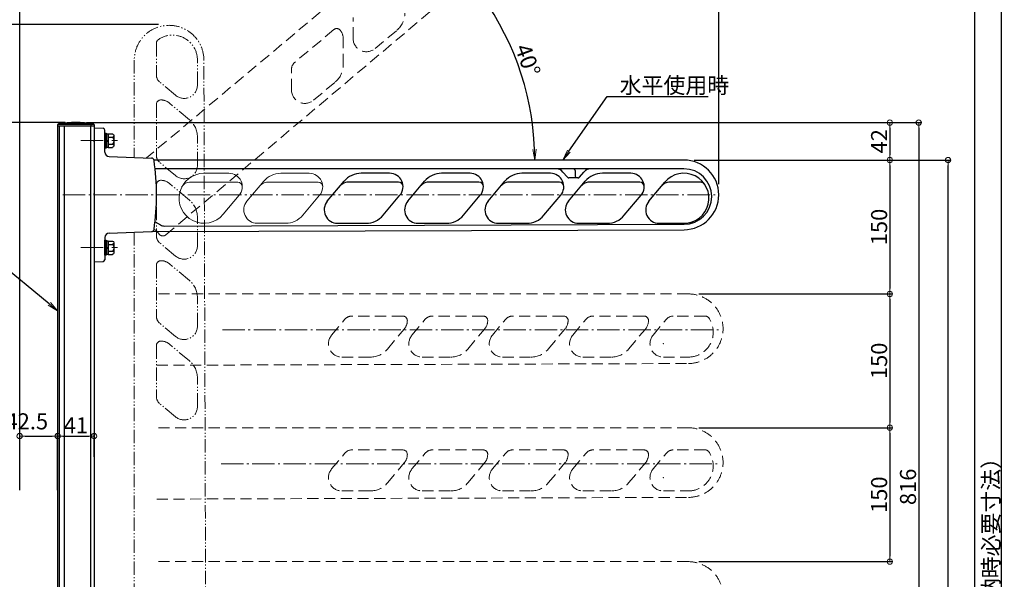
# Model space of a CAD drawing. Extents: x -2128 to 1072, y -172 to 2044.
# Drawn here: x -1569 to -465, y 861 to 1488 of the extents above; entities that cross this region are included whole.
import ezdxf
from ezdxf import colors
from ezdxf.entities.mleader import LeaderData, LeaderLine
from ezdxf.math import Vec2, Vec3

# ---------------------------------------------------------------- set-up
doc = ezdxf.new("R2010")
doc.units = 0
doc.header["$LTSCALE"] = 10
for name, pattern in [('AM_ISO08W050', [18, 12, -1.5, 3, -1.5]), ('CENTER', [12, 5, -0.8, 0.4, -0.8, 5]), ('DIVIDE', [13.2, 5, -0.8, 0.4, -0.8, 0.4, -0.8, 5]), ('HIDDEN2', [0.1875, 0.125, -0.0625])]:
    doc.linetypes.add(name, pattern=pattern)
doc.layers.get('0').update_dxf_attribs({"linetype": 'CONTINUOUS'})
doc.layers.get('DEFPOINTS').update_dxf_attribs({"linetype": 'CONTINUOUS'})
for name, color, linetype in [('4', 6, 'CONTINUOUS'), ('AM_7', 4, 'AM_ISO08W050'), ('レイヤー_1', 160, 'CONTINUOUS'), ('ﾚｲﾔ2', 3, 'CONTINUOUS')]:
    doc.layers.add(name, color=color, linetype=linetype)
doc.layers.add('center', color=5, linetype='CENTER', lineweight=18)
doc.layers.add('sunpou', color=7, linetype='CONTINUOUS', lineweight=18)
doc.styles.get("Standard").update_dxf_attribs({"font": 'simplex.shx', "width": 0.8, "bigfont": 'bigfont.shx'})
doc.dimstyles.new('一般寸法', dxfattribs={"dimscale": 6, "dimtxt": 3, "dimasz": 1, "dimexe": 0.5, "dimexo": 2, "dimgap": 0.5, "dimtad": 1, "dimdec": 1, "dimzin": 9, "dimdsep": 46, "dimtxsty": 'Standard', "dimblk1": 'ORIGIN', "dimblk2": 'ORIGIN', "dimsah": 1, "dimcen": 1, "dimclrd": 11, "dimclre": 11, "dimclrt": 2, "dimazin": 2, "dimtfac": 1, "dimtdec": 1, "dimtmove": 2, "dimatfit": 3, "dimldrblk": 'OPEN', "dimfxl": 0, "dimtolj": 1, "dimtzin": 9, "dimarcsym": 0})

# ---------------------------------------------------------------- blocks, each defined once
blk = doc.blocks.new('_ORIGIN')
at = {"color": 0, "linetype": 'ByBlock'}
blk.add_line((0, 0), (-1, 0), dxfattribs=at)
blk.add_circle((0, 0), 0.5, dxfattribs=at)
blk = doc.blocks.new('*D111')
at = {"layer": 'DEFPOINTS', "color": 0, "ltscale": 0.5}
for p in [(-1907.3, 1372.4), (-1505.8, 1372.4), (-1568.8, 813.4)]:
    blk.add_point(p, dxfattribs=at)
at = {"layer": 'sunpou', "color": 11, "lineweight": -2, "ltscale": 0.5}
for p, q in [((-1517.8, 1372.4), (-1910.3, 1372.4)), ((-1907.3, 819.4), (-1907.3, 1366.4)), ((-1580.8, 813.4), (-1910.3, 813.4))]:
    blk.add_line(p, q, dxfattribs=at)
at = {"layer": 'sunpou', "color": 11, "lineweight": -2, "ltscale": 0.5, "xscale": 6, "yscale": 6, "zscale": 6}
for p, rotation in [((-1907.3, 1372.4), 90), ((-1907.3, 813.4), 270)]:
    blk.add_blockref('_ORIGIN', p, dxfattribs=dict(at, rotation=rotation))
at = {"layer": 'sunpou', "color": 2, "ltscale": 0.5, "insert": (-1919.3, 1092.9), "char_height": 18, "attachment_point": 5, "rotation": 90}
blk.add_mtext('\\A1;110・260・410・560', dxfattribs=at)
blk = doc.blocks.new('_OPEN')
at = {"color": 0, "linetype": 'ByBlock'}
for p, q in [((-1, 0.167), (0, 0)), ((0, 0), (-1, -0.167)), ((0, 0), (-1, 0))]:
    blk.add_line(p, q, dxfattribs=at)
blk = doc.blocks.new('*D112')
at = {"layer": 'DEFPOINTS', "color": 0, "ltscale": 0.5}
for p in [(-1907.3, 1830.1), (-1401.4, 1830.1), (-1505.8, 1372.4)]:
    blk.add_point(p, dxfattribs=at)
at = {"layer": 'sunpou', "color": 11, "lineweight": -2, "ltscale": 0.5}
for p, q in [((-1413.4, 1830.1), (-1910.3, 1830.1)), ((-1907.3, 1378.4), (-1907.3, 1824.1)), ((-1517.8, 1372.4), (-1910.3, 1372.4))]:
    blk.add_line(p, q, dxfattribs=at)
at = {"layer": 'sunpou', "color": 11, "lineweight": -2, "ltscale": 0.5, "xscale": 6, "yscale": 6, "zscale": 6}
for p, rotation in [((-1907.3, 1830.1), 90), ((-1907.3, 1372.4), 270)]:
    blk.add_blockref('_ORIGIN', p, dxfattribs=dict(at, rotation=rotation))
at = {"layer": 'sunpou', "color": 2, "ltscale": 0.5, "insert": (-1919.3, 1601.2), "char_height": 18, "attachment_point": 5, "rotation": 90}
blk.add_mtext('\\A1;580（収納時必要寸法）', dxfattribs=at)
blk = doc.blocks.new('*D114')
at = {"layer": 'DEFPOINTS', "color": 0, "ltscale": 0.5}
for p in [(-821.9, 1330.4), (-819.6, 1180.4), (-593.7, 1180.4)]:
    blk.add_point(p, dxfattribs=at)
at = {"layer": 'sunpou', "color": 11, "lineweight": -2, "ltscale": 0.5}
for p, q in [((-809.9, 1330.4), (-590.7, 1330.4)), ((-593.7, 1324.4), (-593.7, 1186.4)), ((-807.6, 1180.4), (-590.7, 1180.4))]:
    blk.add_line(p, q, dxfattribs=at)
at = {"layer": 'sunpou', "color": 11, "lineweight": -2, "ltscale": 0.5, "xscale": 6, "yscale": 6, "zscale": 6}
for p, rotation in [((-593.7, 1330.4), 90), ((-593.7, 1180.4), 270)]:
    blk.add_blockref('_ORIGIN', p, dxfattribs=dict(at, rotation=rotation))
at = {"layer": 'sunpou', "color": 2, "ltscale": 0.5, "insert": (-605.7, 1255.4), "char_height": 18, "attachment_point": 5, "rotation": 90}
blk.add_mtext('\\A1;150', dxfattribs=at)
blk = doc.blocks.new('*D115')
at = {"layer": 'DEFPOINTS', "color": 0, "ltscale": 0.5}
for p in [(-819.6, 1180.4), (-819.6, 1030.4), (-593.7, 1030.4)]:
    blk.add_point(p, dxfattribs=at)
at = {"layer": 'sunpou', "color": 11, "lineweight": -2, "ltscale": 0.5}
for p, q in [((-807.6, 1180.4), (-590.7, 1180.4)), ((-593.7, 1174.4), (-593.7, 1036.4)), ((-807.6, 1030.4), (-590.7, 1030.4))]:
    blk.add_line(p, q, dxfattribs=at)
at = {"layer": 'sunpou', "color": 11, "lineweight": -2, "ltscale": 0.5, "xscale": 6, "yscale": 6, "zscale": 6}
for p, rotation in [((-593.7, 1180.4), 90), ((-593.7, 1030.4), 270)]:
    blk.add_blockref('_ORIGIN', p, dxfattribs=dict(at, rotation=rotation))
at = {"layer": 'sunpou', "color": 2, "ltscale": 0.5, "insert": (-605.7, 1105.4), "char_height": 18, "attachment_point": 5, "rotation": 90}
blk.add_mtext('\\A1;150', dxfattribs=at)
blk = doc.blocks.new('*D116')
at = {"layer": 'DEFPOINTS', "color": 0, "ltscale": 0.5}
for p in [(-819.6, 1030.4), (-819.6, 880.4), (-593.7, 880.4)]:
    blk.add_point(p, dxfattribs=at)
at = {"layer": 'sunpou', "color": 11, "lineweight": -2, "ltscale": 0.5}
for p, q in [((-807.6, 1030.4), (-590.7, 1030.4)), ((-593.7, 1024.4), (-593.7, 886.4)), ((-807.6, 880.4), (-590.7, 880.4))]:
    blk.add_line(p, q, dxfattribs=at)
at = {"layer": 'sunpou', "color": 11, "lineweight": -2, "ltscale": 0.5, "xscale": 6, "yscale": 6, "zscale": 6}
for p, rotation in [((-593.7, 1030.4), 90), ((-593.7, 880.4), 270)]:
    blk.add_blockref('_ORIGIN', p, dxfattribs=dict(at, rotation=rotation))
at = {"layer": 'sunpou', "color": 2, "ltscale": 0.5, "insert": (-605.7, 955.4), "char_height": 18, "attachment_point": 5, "rotation": 90}
blk.add_mtext('\\A1;150', dxfattribs=at)
blk = doc.blocks.new('*D117')
at = {"layer": 'DEFPOINTS', "color": 0, "ltscale": 0.5}
for p in [(-1505.8, 1372.4), (-1483.8, 556.1), (-561.3, 556.1)]:
    blk.add_point(p, dxfattribs=at)
at = {"layer": 'sunpou', "color": 11, "lineweight": -2, "ltscale": 0.5}
for p, q in [((-1493.8, 1372.4), (-558.3, 1372.4)), ((-561.3, 1366.4), (-561.3, 562.1)), ((-1471.8, 556.1), (-558.3, 556.1))]:
    blk.add_line(p, q, dxfattribs=at)
at = {"layer": 'sunpou', "color": 11, "lineweight": -2, "ltscale": 0.5, "xscale": 6, "yscale": 6, "zscale": 6}
for p, rotation in [((-561.3, 1372.4), 90), ((-561.3, 556.1), 270)]:
    blk.add_blockref('_ORIGIN', p, dxfattribs=dict(at, rotation=rotation))
at = {"layer": 'sunpou', "color": 2, "ltscale": 0.5, "insert": (-573.3, 964.2), "char_height": 18, "attachment_point": 5, "rotation": 90}
blk.add_mtext('\\A1;816', dxfattribs=at)
blk = doc.blocks.new('*D119')
at = {"layer": 'DEFPOINTS', "color": 0, "ltscale": 0.5}
for p in [(-825.1, 1330.4), (-528.4, 1330.4), (-1148.1, -87.6)]:
    blk.add_point(p, dxfattribs=at)
at = {"layer": 'sunpou', "color": 11, "lineweight": -2, "ltscale": 0.5}
for p, q in [((-813.1, 1330.4), (-525.4, 1330.4)), ((-528.4, -81.6), (-528.4, 1324.4)), ((-1136.1, -87.6), (-525.4, -87.6))]:
    blk.add_line(p, q, dxfattribs=at)
at = {"layer": 'sunpou', "color": 11, "lineweight": -2, "ltscale": 0.5, "xscale": 6, "yscale": 6, "zscale": 6}
for p, rotation in [((-528.4, 1330.4), 90), ((-528.4, -87.6), 270)]:
    blk.add_blockref('_ORIGIN', p, dxfattribs=dict(at, rotation=rotation))
at = {"layer": 'sunpou', "color": 2, "ltscale": 0.5, "insert": (-540.4, 621.4), "char_height": 18, "attachment_point": 5, "rotation": 90}
blk.add_mtext('\\A1;1418', dxfattribs=at)
blk = doc.blocks.new('*D120')
at = {"layer": 'DEFPOINTS', "color": 0, "ltscale": 0.5}
for p in [(-962.6, 1711.3), (-498.4, 1711.3), (-1148.1, -87.6)]:
    blk.add_point(p, dxfattribs=at)
at = {"layer": 'sunpou', "color": 11, "lineweight": -2, "ltscale": 0.5}
for p, q in [((-950.6, 1711.3), (-495.4, 1711.3)), ((-498.4, -81.6), (-498.4, 1705.3)), ((-1136.1, -87.6), (-495.4, -87.6))]:
    blk.add_line(p, q, dxfattribs=at)
at = {"layer": 'sunpou', "color": 11, "lineweight": -2, "ltscale": 0.5, "xscale": 6, "yscale": 6, "zscale": 6}
for p, rotation in [((-498.4, 1711.3), 90), ((-498.4, -87.6), 270)]:
    blk.add_blockref('_ORIGIN', p, dxfattribs=dict(at, rotation=rotation))
at = {"layer": 'sunpou', "color": 2, "ltscale": 0.5, "insert": (-510.4, 811.8), "char_height": 18, "attachment_point": 5, "rotation": 90}
blk.add_mtext('\\A1;1799', dxfattribs=at)
blk = doc.blocks.new('*D121')
at = {"layer": 'DEFPOINTS', "color": 0, "ltscale": 0.5}
for p in [(-1401.4, 1830.1), (-468.4, 1830.1), (-1148.1, -87.6)]:
    blk.add_point(p, dxfattribs=at)
at = {"layer": 'sunpou', "color": 11, "lineweight": -2, "ltscale": 0.5}
for p, q in [((-1389.4, 1830.1), (-465.4, 1830.1)), ((-468.4, -81.6), (-468.4, 1824.1)), ((-1136.1, -87.6), (-465.4, -87.6))]:
    blk.add_line(p, q, dxfattribs=at)
at = {"layer": 'sunpou', "color": 11, "lineweight": -2, "ltscale": 0.5, "xscale": 6, "yscale": 6, "zscale": 6}
for p, rotation in [((-468.4, 1830.1), 90), ((-468.4, -87.6), 270)]:
    blk.add_blockref('_ORIGIN', p, dxfattribs=dict(at, rotation=rotation))
at = {"layer": 'sunpou', "color": 2, "ltscale": 0.5, "insert": (-480.4, 871.2), "char_height": 18, "attachment_point": 5, "rotation": 90}
blk.add_mtext('\\A1;2040（収納時必要寸法）', dxfattribs=at)
blk = doc.blocks.new('*D128')
at = {"layer": 'DEFPOINTS', "color": 0, "ltscale": 0.5}
for p in [(-1600.7, 1482.4), (-1401.4, 1482.4), (-1505.8, 1372.4)]:
    blk.add_point(p, dxfattribs=at)
at = {"layer": 'sunpou', "color": 11, "lineweight": -2, "ltscale": 0.5}
for p, q in [((-1413.4, 1482.4), (-1603.7, 1482.4)), ((-1600.7, 1378.4), (-1600.7, 1476.4)), ((-1517.8, 1372.4), (-1603.7, 1372.4))]:
    blk.add_line(p, q, dxfattribs=at)
at = {"layer": 'sunpou', "color": 11, "lineweight": -2, "ltscale": 0.5, "xscale": 6, "yscale": 6, "zscale": 6}
for p, rotation in [((-1600.7, 1482.4), 90), ((-1600.7, 1372.4), 270)]:
    blk.add_blockref('_ORIGIN', p, dxfattribs=dict(at, rotation=rotation))
at = {"layer": 'sunpou', "color": 2, "ltscale": 0.5, "insert": (-1612.7, 1427.4), "char_height": 18, "attachment_point": 5, "rotation": 90}
blk.add_mtext('\\A1;110', dxfattribs=at)
blk = doc.blocks.new('*D129')
at = {"layer": 'DEFPOINTS', "color": 0, "ltscale": 0.5}
for p in [(-1653, 1711.3), (-962.6, 1711.3), (-1505.8, 1372.4)]:
    blk.add_point(p, dxfattribs=at)
at = {"layer": 'sunpou', "color": 11, "lineweight": -2, "ltscale": 0.5}
for p, q in [((-974.6, 1711.3), (-1656, 1711.3)), ((-1653, 1378.4), (-1653, 1705.3)), ((-1517.8, 1372.4), (-1656, 1372.4))]:
    blk.add_line(p, q, dxfattribs=at)
at = {"layer": 'sunpou', "color": 11, "lineweight": -2, "ltscale": 0.5, "xscale": 6, "yscale": 6, "zscale": 6}
for p, rotation in [((-1653, 1711.3), 90), ((-1653, 1372.4), 270)]:
    blk.add_blockref('_ORIGIN', p, dxfattribs=dict(at, rotation=rotation))
at = {"layer": 'sunpou', "color": 2, "ltscale": 0.5, "insert": (-1665, 1541.8), "char_height": 18, "attachment_point": 5, "rotation": 90}
blk.add_mtext('\\A1;339', dxfattribs=at)
blk = doc.blocks.new('*D131')
at = {"layer": 'DEFPOINTS', "color": 0, "ltscale": 0.5}
for p in [(-1526.3, 1021.1), (-1568.8, 948.4), (-1526.3, 948.4)]:
    blk.add_point(p, dxfattribs=at)
at = {"layer": 'sunpou', "color": 11, "lineweight": -2, "ltscale": 0.5}
for p, q in [((-1568.8, 960.4), (-1568.8, 1024.1)), ((-1562.8, 1021.1), (-1532.3, 1021.1)), ((-1526.3, 960.4), (-1526.3, 1024.1))]:
    blk.add_line(p, q, dxfattribs=at)
at = {"layer": 'sunpou', "color": 11, "lineweight": -2, "ltscale": 0.5, "xscale": 6, "yscale": 6, "zscale": 6, "rotation": 180}
blk.add_blockref('_ORIGIN', (-1568.8, 1021.1), dxfattribs=at)
at = {"layer": 'sunpou', "color": 11, "lineweight": -2, "ltscale": 0.5, "xscale": 6, "yscale": 6, "zscale": 6}
blk.add_blockref('_ORIGIN', (-1526.3, 1021.1), dxfattribs=at)
at = {"layer": 'sunpou', "color": 2, "ltscale": 0.5, "insert": (-1560.8, 1037.6), "char_height": 18, "attachment_point": 5}
blk.add_mtext('\\A1;42.5', dxfattribs=at)
blk = doc.blocks.new('*D132')
at = {"layer": 'DEFPOINTS', "color": 0, "ltscale": 0.5}
for p in [(-1485.4, 1021.1), (-1485.4, 985.9), (-1526.3, 948.4)]:
    blk.add_point(p, dxfattribs=at)
at = {"layer": 'sunpou', "color": 11, "lineweight": -2, "ltscale": 0.5}
for p, q in [((-1526.3, 960.4), (-1526.3, 1024.1)), ((-1520.3, 1021.1), (-1491.4, 1021.1)), ((-1485.4, 997.9), (-1485.4, 1024.1))]:
    blk.add_line(p, q, dxfattribs=at)
at = {"layer": 'sunpou', "color": 11, "lineweight": -2, "ltscale": 0.5, "xscale": 6, "yscale": 6, "zscale": 6, "rotation": 180}
blk.add_blockref('_ORIGIN', (-1526.3, 1021.1), dxfattribs=at)
at = {"layer": 'sunpou', "color": 11, "lineweight": -2, "ltscale": 0.5, "xscale": 6, "yscale": 6, "zscale": 6}
blk.add_blockref('_ORIGIN', (-1485.4, 1021.1), dxfattribs=at)
at = {"layer": 'sunpou', "color": 2, "ltscale": 0.5, "insert": (-1505.8, 1033.1), "char_height": 18, "attachment_point": 5}
blk.add_mtext('\\A1;41', dxfattribs=at)
blk = doc.blocks.new('*D133')
at = {"layer": 'DEFPOINTS', "color": 0, "ltscale": 0.5}
for p in [(-1361.3, 1740.6), (-1361.3, 1564.1), (-1568.8, 1113.6)]:
    blk.add_point(p, dxfattribs=at)
at = {"layer": 'sunpou', "color": 11, "lineweight": -2, "ltscale": 0.5}
for p, q in [((-1568.8, 1125.6), (-1568.8, 1743.6)), ((-1361.3, 1576.1), (-1361.3, 1743.6)), ((-1562.8, 1740.6), (-1367.3, 1740.6))]:
    blk.add_line(p, q, dxfattribs=at)
at = {"layer": 'sunpou', "color": 11, "lineweight": -2, "ltscale": 0.5, "xscale": 6, "yscale": 6, "zscale": 6, "rotation": 180}
blk.add_blockref('_ORIGIN', (-1568.8, 1740.6), dxfattribs=at)
at = {"layer": 'sunpou', "color": 11, "lineweight": -2, "ltscale": 0.5, "xscale": 6, "yscale": 6, "zscale": 6}
blk.add_blockref('_ORIGIN', (-1361.3, 1740.6), dxfattribs=at)
at = {"layer": 'sunpou', "color": 2, "ltscale": 0.5, "insert": (-1465, 1752.6), "char_height": 18, "attachment_point": 5}
blk.add_mtext('\\A1;208', dxfattribs=at)
blk = doc.blocks.new('*D134')
at = {"layer": 'DEFPOINTS', "color": 0, "ltscale": 0.5}
for p in [(-923.6, 1770.6), (-923.6, 1671.3), (-1568.8, 1113.6)]:
    blk.add_point(p, dxfattribs=at)
at = {"layer": 'sunpou', "color": 11, "lineweight": -2, "ltscale": 0.5}
for p, q in [((-1568.8, 1125.6), (-1568.8, 1773.6)), ((-1562.8, 1770.6), (-929.6, 1770.6)), ((-923.6, 1683.3), (-923.6, 1773.6))]:
    blk.add_line(p, q, dxfattribs=at)
at = {"layer": 'sunpou', "color": 11, "lineweight": -2, "ltscale": 0.5, "xscale": 6, "yscale": 6, "zscale": 6, "rotation": 180}
blk.add_blockref('_ORIGIN', (-1568.8, 1770.6), dxfattribs=at)
at = {"layer": 'sunpou', "color": 11, "lineweight": -2, "ltscale": 0.5, "xscale": 6, "yscale": 6, "zscale": 6}
blk.add_blockref('_ORIGIN', (-923.6, 1770.6), dxfattribs=at)
at = {"layer": 'sunpou', "color": 2, "ltscale": 0.5, "insert": (-1246.2, 1782.6), "char_height": 18, "attachment_point": 5}
blk.add_mtext('\\A1;645', dxfattribs=at)
blk = doc.blocks.new('*D135')
at = {"layer": 'DEFPOINTS', "color": 0, "ltscale": 0.5}
for p in [(-785.4, 1800.6), (-785.4, 1291.4), (-1568.8, 980.1)]:
    blk.add_point(p, dxfattribs=at)
at = {"layer": 'sunpou', "color": 11, "lineweight": -2, "ltscale": 0.5}
for p, q in [((-1568.8, 992.1), (-1568.8, 1803.6)), ((-1562.8, 1800.6), (-791.4, 1800.6)), ((-785.4, 1303.4), (-785.4, 1803.6))]:
    blk.add_line(p, q, dxfattribs=at)
at = {"layer": 'sunpou', "color": 11, "lineweight": -2, "ltscale": 0.5, "xscale": 6, "yscale": 6, "zscale": 6, "rotation": 180}
blk.add_blockref('_ORIGIN', (-1568.8, 1800.6), dxfattribs=at)
at = {"layer": 'sunpou', "color": 11, "lineweight": -2, "ltscale": 0.5, "xscale": 6, "yscale": 6, "zscale": 6}
blk.add_blockref('_ORIGIN', (-785.4, 1800.6), dxfattribs=at)
at = {"layer": 'sunpou', "color": 2, "ltscale": 0.5, "insert": (-1177.1, 1812.6), "char_height": 18, "attachment_point": 5}
blk.add_mtext('\\A1;784', dxfattribs=at)
blk = doc.blocks.new('KﾅｯﾄM8大')
at = {"color": 0, "linetype": 'ByBlock', "ltscale": 0.6}
for p, q in [((-6.5, 5.6), (-6.5, -5.6)), ((0, 7.5), (-4.9, 7.5)), ((0, 3.8), (-4.9, 3.8)), ((0, -7.5), (0, 7.5)), ((0, -3.8), (-4.9, -3.8)), ((0, -7.5), (-4.9, -7.5))]:
    blk.add_line(p, q, dxfattribs=at)
for centre, radius, start, end in [((-4.6, 5.6), 1.91, 100.5295, 259.4705), ((-1.2, 0), 5.3, 134.9218, 225.0782), ((-4.6, -5.6), 1.91, 100.5295, 259.4705)]:
    blk.add_arc(centre, radius, start, end, dxfattribs=at)
blk = doc.blocks.new('KﾊﾞM8側')
at = {"color": 0, "linetype": 'ByBlock'}
for p, q in [((0, 0.8), (-2, -0.4)), ((0, 0), (-2, -1.2))]:
    blk.add_line(p, q, dxfattribs=at)
at = {"color": 0, "linetype": 'ByBlock', "ltscale": 0.7}
blk.add_lwpolyline([(0, 7.7), (-2, 7.7), (-2, -7.7), (0, -7.7)], close=True, dxfattribs=at)
blk = doc.blocks.new('KﾐM8側')
at = {"color": 0, "linetype": 'ByBlock', "ltscale": 0.7}
blk.add_lwpolyline([(0, 8.5), (-1.6, 8.5), (-1.6, -8.5), (0, -8.5)], close=True, dxfattribs=at)
blk = doc.blocks.new('KM8ﾐ＋ﾊﾞ側')
at = {"color": 0, "linetype": 'ByBlock'}
for name, p in [('KﾊﾞM8側', (-1.6, 0)), ('KﾐM8側', (0, 0))]:
    blk.add_blockref(name, p, dxfattribs=at)
blk = doc.blocks.new('*D137')
at = {"layer": 'DEFPOINTS', "color": 0, "ltscale": 0.5}
for p in [(-1505.8, 1372.4), (-825.1, 1330.4), (-593.7, 1330.4)]:
    blk.add_point(p, dxfattribs=at)
at = {"layer": 'sunpou', "color": 11, "lineweight": -2, "ltscale": 0.5}
for p, q in [((-1493.8, 1372.4), (-590.7, 1372.4)), ((-593.7, 1366.4), (-593.7, 1336.4)), ((-813.1, 1330.4), (-590.7, 1330.4))]:
    blk.add_line(p, q, dxfattribs=at)
at = {"layer": 'sunpou', "color": 11, "lineweight": -2, "ltscale": 0.5, "xscale": 6, "yscale": 6, "zscale": 6}
for p, rotation in [((-593.7, 1372.4), 90), ((-593.7, 1330.4), 270)]:
    blk.add_blockref('_ORIGIN', p, dxfattribs=dict(at, rotation=rotation))
at = {"layer": 'sunpou', "color": 2, "ltscale": 0.5, "insert": (-605.7, 1351.4), "char_height": 18, "attachment_point": 5, "rotation": 90}
blk.add_mtext('\\A1;42', dxfattribs=at)
blk = doc.blocks.new('*D151')
at = {"layer": 'DEFPOINTS', "color": 0, "ltscale": 0.5}
for p in [(-937.5, 1641.5), (-1000.1, 1403.2), (-1418.3, 1330.4), (-824.4, 1330.4), (-1405.1, 1246.5)]:
    blk.add_point(p, dxfattribs=at)
at = {"layer": 'sunpou', "color": 11, "lineweight": -2, "ltscale": 0.5}
blk.add_arc((-1305.8, 1330.4), 314.2, 2.1883, 37.9977, dxfattribs=at)
at = {"layer": 'sunpou', "color": 11, "lineweight": -2, "ltscale": 0.5, "xscale": 12, "yscale": 12, "zscale": 12}
for p, rotation in [((-1065.7, 1533.1), 129.0918422300863), ((-991.6, 1330.4), 271.0941632591661)]:
    blk.add_blockref('_OPEN', p, dxfattribs=dict(at, rotation=rotation))
at = {"layer": 'sunpou', "color": 2, "ltscale": 0.5, "insert": (-999.4, 1442.4), "char_height": 18, "attachment_point": 5, "rotation": 290.093}
blk.add_mtext('\\A1;40°', dxfattribs=at)

msp = doc.modelspace()

# ---------------------------------------------------------------- linework, layer by layer
at = {"lineweight": 20}
msp.add_point((-1415.38, 1291.38), dxfattribs=at)
at = {"layer": '4', "linetype": 'DIVIDE', "lineweight": 9, "ltscale": 0.3}
for p, q in [((-1415.58, 1461.35), (-1415.58, 1425.6)), ((-1440.38, 1442.38), (-1440.38, 1333.23)), ((-1369.58, 1414.5), (-1369.58, 1442.38)), ((-1360.39, 830.4), (-1362.38, 1442.51)), ((-1394.22, 1403.01), (-1412.01, 1417.93)), ((-1415.58, 1392.8), (-1415.58, 1334.81)), ((-1378.51, 1375.47), (-1400.94, 1394.29)), ((-1369.58, 1324.43), (-1369.58, 1356.32)), ((-1394.22, 1312.94), (-1412.01, 1327.86)), ((-1415.58, 1302.72), (-1415.58, 1244.73)), ((-1378.51, 1285.39), (-1400.94, 1304.21)), ((-1369.58, 1234.35), (-1369.58, 1266.24)), ((-1440.38, 1249.53), (-1440.38, 838.06)), ((-1394.22, 1222.86), (-1412.01, 1237.79)), ((-1378.51, 1195.32), (-1400.94, 1214.14)), ((-1415.58, 1212.65), (-1415.58, 1154.66)), ((-1369.58, 1144.28), (-1369.58, 1176.17)), ((-1394.22, 1132.79), (-1412.01, 1147.72)), ((-1415.58, 1122.58), (-1415.58, 1064.59)), ((-1415.58, 1122.58), (-1415.58, 1064.59)), ((-1378.51, 1105.25), (-1400.94, 1124.07)), ((-1369.58, 1054.21), (-1369.58, 1086.1)), ((-1394.22, 1042.72), (-1412.01, 1057.64))]:
    msp.add_line(p, q, dxfattribs=at)
for centre, radius, start, end in [((-1401.38, 1442.38), 39, 0.18601, 180), ((-1397.58, 1442.38), 28, 0, 124.41739), ((-1410.58, 1461.35), 5, 124.41739, 180), ((-1405.58, 1425.6), 10, 180, 230), ((-1384.58, 1414.5), 15, 230, 0), ((-1410.58, 1392.8), 5, 90, 180), ((-1410.58, 1382.8), 15, 50, 90), ((-1394.58, 1356.32), 25, 0, 50), ((-1405.58, 1335.52), 10, 180, 230), ((-1384.58, 1324.43), 15, 230, 0), ((-1410.58, 1302.72), 5, 90, 180), ((-1410.58, 1292.72), 15, 50, 90), ((-1394.58, 1266.24), 25, 0, 50), ((-1405.58, 1245.45), 10, 180, 230), ((-1384.58, 1234.35), 15, 230, 0), ((-1410.58, 1212.65), 5, 90, 180), ((-1410.58, 1202.65), 15, 50, 90), ((-1394.58, 1176.17), 25, 0, 50), ((-1405.58, 1155.38), 10, 180, 230), ((-1384.58, 1144.28), 15, 230, 0), ((-1410.58, 1122.58), 5, 90, 180), ((-1410.58, 1112.58), 15, 50, 90), ((-1394.58, 1086.1), 25, 0, 50), ((-1394.58, 1086.1), 25, 0, 50), ((-1405.58, 1065.3), 10, 180, 230), ((-1384.58, 1054.21), 15, 230, 0)]:
    msp.add_arc(centre, radius, start, end, dxfattribs=at)
at = {"layer": 'AM_7', "linetype": 'HIDDEN2', "lineweight": 9, "ltscale": 10}
for p, q in [((-987.7, 1701.15), (-1426.74, 1332.75)), ((-1405.09, 1246.5), (-937.47, 1641.48)), ((-1195.19, 1466.79), (-1195.19, 1490.01)), ((-1216.74, 1476.58), (-1261.17, 1439.31)), ((-1170.55, 1455.3), (-1146.12, 1475.8)), ((-1206.19, 1437.05), (-1206.19, 1466.33)), ((-1264.19, 1408.89), (-1264.19, 1432.11)), ((-1239.55, 1397.4), (-1215.12, 1417.9)), ((-1415.46, 1251.05), (-1412.15, 1247.1)), ((-819.58, 1180.38), (-1413.52, 1180.38)), ((-1219.24, 1134.22), (-1204.32, 1152.01)), ((-1139.38, 1155.58), (-1197.37, 1155.58)), ((-1129.17, 1134.22), (-1114.24, 1152.01)), ((-1049.31, 1155.58), (-1107.3, 1155.58)), ((-1039.09, 1134.22), (-1024.17, 1152.01)), ((-959.23, 1155.58), (-1017.22, 1155.58)), ((-949.02, 1134.22), (-934.1, 1152.01)), ((-869.16, 1155.58), (-927.15, 1155.58)), ((-858.95, 1134.22), (-844.02, 1152.01)), ((-800.6, 1155.58), (-836.36, 1155.58)), ((-1156.71, 1118.51), (-1137.89, 1140.94)), ((-1066.64, 1118.51), (-1047.82, 1140.94)), ((-976.56, 1118.51), (-957.74, 1140.94)), ((-886.49, 1118.51), (-867.67, 1140.94)), ((-1207.75, 1109.58), (-1175.86, 1109.58)), ((-1117.68, 1109.58), (-1085.79, 1109.58)), ((-1027.6, 1109.58), (-995.71, 1109.58)), ((-937.53, 1109.58), (-905.64, 1109.58)), ((-847.46, 1109.58), (-819.58, 1109.58)), ((-1415.25, 1100.45), (-819.45, 1102.38)), ((-819.58, 1030.38), (-1413.52, 1030.38)), ((-1139.38, 1005.58), (-1197.37, 1005.58)), ((-1049.31, 1005.58), (-1107.3, 1005.58)), ((-959.23, 1005.58), (-1017.22, 1005.58)), ((-869.16, 1005.58), (-927.15, 1005.58)), ((-800.6, 1005.58), (-836.36, 1005.58)), ((-1219.24, 984.22), (-1204.32, 1002.01)), ((-1129.17, 984.22), (-1114.24, 1002.01)), ((-1039.09, 984.22), (-1024.17, 1002.01)), ((-949.02, 984.22), (-934.1, 1002.01)), ((-858.95, 984.22), (-844.02, 1002.01)), ((-1156.71, 968.51), (-1137.89, 990.94)), ((-1066.64, 968.51), (-1047.82, 990.94)), ((-976.56, 968.51), (-957.74, 990.94)), ((-886.49, 968.51), (-867.67, 990.94)), ((-1415.25, 950.45), (-819.45, 952.38)), ((-1207.75, 959.58), (-1175.86, 959.58)), ((-1117.68, 959.58), (-1085.79, 959.58)), ((-1027.6, 959.58), (-995.71, 959.58)), ((-937.53, 959.58), (-905.64, 959.58)), ((-847.46, 959.58), (-819.58, 959.58)), ((-819.58, 880.38), (-1413.52, 880.38))]:
    msp.add_line(p, q, dxfattribs=at)
for centre, radius, start, end in [((-1162.19, 1494.95), 25, 310, 0), ((-1213.53, 1472.75), 5, 40, 130), ((-1221.19, 1466.33), 15, 0, 40), ((-1180.19, 1466.79), 15, 180, 310), ((-1254.19, 1432.11), 10, 130, 180), ((-1231.19, 1437.05), 25, 310, 0), ((-1249.19, 1408.89), 15, 180, 310), ((-1417.76, 1249.12), 3, 40, 103.5391), ((-1408.32, 1250.32), 5, 220, 310.18601), ((-819.58, 1141.38), 39, 270.18601, 90), ((-1196.65, 1145.58), 10, 90, 140), ((-1139.38, 1150.58), 5, 0, 90), ((-1149.38, 1150.58), 15, 320, 0), ((-1106.58, 1145.58), 10, 90, 140), ((-1049.31, 1150.58), 5, 0, 90), ((-1059.31, 1150.58), 15, 320, 0), ((-1016.51, 1145.58), 10, 90, 140), ((-959.23, 1150.58), 5, 0, 90), ((-969.23, 1150.58), 15, 320, 0), ((-926.44, 1145.58), 10, 90, 140), ((-869.16, 1150.58), 5, 0, 90), ((-879.16, 1150.58), 15, 320, 0), ((-836.36, 1145.58), 10, 90, 140), ((-819.58, 1137.58), 28, 270, 34.41739), ((-800.6, 1150.58), 5, 34.41739, 90), ((-1207.75, 1124.58), 15, 140, 270), ((-1117.68, 1124.58), 15, 140, 270), ((-1027.6, 1124.58), 15, 140, 270), ((-937.53, 1124.58), 15, 140, 270), ((-847.46, 1124.58), 15, 140, 270), ((-1175.86, 1134.58), 25, 270, 320), ((-1085.79, 1134.58), 25, 270, 320), ((-995.71, 1134.58), 25, 270, 320), ((-905.64, 1134.58), 25, 270, 320), ((-819.58, 991.38), 39, 270.18601, 90), ((-1196.65, 995.58), 10, 90, 140), ((-1139.38, 1000.58), 5, 0, 90), ((-1106.58, 995.58), 10, 90, 140), ((-1049.31, 1000.58), 5, 0, 90), ((-1016.51, 995.58), 10, 90, 140), ((-959.23, 1000.58), 5, 0, 90), ((-926.44, 995.58), 10, 90, 140), ((-869.16, 1000.58), 5, 0, 90), ((-836.36, 995.58), 10, 90, 140), ((-800.6, 1000.58), 5, 34.41739, 90), ((-1149.38, 1000.58), 15, 320, 0), ((-1059.31, 1000.58), 15, 320, 0), ((-969.23, 1000.58), 15, 320, 0), ((-879.16, 1000.58), 15, 320, 0), ((-819.58, 987.58), 28, 270, 34.41739), ((-1207.75, 974.58), 15, 140, 270), ((-1117.68, 974.58), 15, 140, 270), ((-1027.6, 974.58), 15, 140, 270), ((-937.53, 974.58), 15, 140, 270), ((-847.46, 974.58), 15, 140, 270), ((-1175.86, 984.58), 25, 270, 320), ((-1085.79, 984.58), 25, 270, 320), ((-995.71, 984.58), 25, 270, 320), ((-905.64, 984.58), 25, 270, 320), ((-819.58, 841.38), 39, 270.18601, 90)]:
    msp.add_arc(centre, radius, start, end, dxfattribs=at)
for p in [(-847.46, 1124.58), (-847.46, 974.58)]:
    msp.add_point(p, dxfattribs=at)
at = {"layer": 'center', "linetype": 'CENTER', "ltscale": 0.5}
for p, q in [((-1500.41, 1352.38), (-1459.24, 1352.38)), ((-1520.35, 1291.38), (-785.38, 1291.38)), ((-1500.41, 1232.38), (-1459.24, 1232.38)), ((-1341.58, 1140.04), (-785.38, 1140.04)), ((-1343.08, 990.04), (-785.38, 990.04))]:
    msp.add_line(p, q, dxfattribs=at)
at = {"layer": 'ﾚｲﾔ2'}
for p, q in [((-1485.38, 1370.38), (-1526.28, 1370.38)), ((-1526.28, 1370.38), (-1526.28, 813.38)), ((-1485.38, 1368.38), (-1526.28, 1368.38)), ((-1525.28, 1371.38), (-1525.28, 1370.38)), ((-1486.38, 1371.38), (-1525.28, 1371.38)), ((-1524.28, 813.38), (-1524.28, 1368.38)), ((-1518.38, 571.08), (-1518.38, 1368.38)), ((-1488.88, 1371.38), (-1488.88, 1368.38)), ((-1488.88, 571.08), (-1488.88, 1368.38)), ((-1486.38, 1371.38), (-1486.38, 1370.38)), ((-1485.38, 1370.38), (-1485.38, 571.08)), ((-1485.38, 1367.38), (-1485.38, 1217.38)), ((-1485.38, 1366.38), (-1485.38, 1216.38)), ((-1485.38, 1366.38), (-1485.38, 1216.38)), ((-1485.38, 1366.38), (-1475.31, 1366.03)), ((-1473.38, 1339.21), (-1473.38, 1364.03)), ((-1468.55, 1334.21), (-1421.12, 1332.55)), ((-824.38, 1330.38), (-1418.34, 1330.38)), ((-824.38, 1320.58), (-1417.02, 1320.58)), ((-1154.18, 1315.58), (-1186.07, 1315.58)), ((-1064.11, 1315.58), (-1096, 1315.58)), ((-974.03, 1315.58), (-1005.92, 1315.58)), ((-959.94, 1317.01), (-954.98, 1311.09)), ((-946.18, 1318.58), (-946.18, 1312.38)), ((-941.43, 1311.09), (-936.47, 1317.01)), ((-883.96, 1315.58), (-915.85, 1315.58)), ((-1224.04, 1284.22), (-1205.22, 1306.65)), ((-1144.18, 1305.58), (-1202.17, 1305.58)), ((-1133.97, 1284.22), (-1115.15, 1306.65)), ((-1054.11, 1305.58), (-1112.1, 1305.58)), ((-1043.89, 1284.22), (-1025.07, 1306.65)), ((-964.03, 1305.58), (-1022.02, 1305.58)), ((-953.82, 1284.22), (-935, 1306.65)), ((-942.96, 1310.38), (-953.45, 1310.38)), ((-873.96, 1305.58), (-931.95, 1305.58)), ((-863.75, 1284.22), (-845.83, 1305.58)), ((-805.4, 1305.58), (-841.16, 1305.58)), ((-1161.51, 1268.51), (-1142.69, 1290.94)), ((-1071.44, 1268.51), (-1052.62, 1290.94)), ((-981.36, 1268.51), (-962.54, 1290.94)), ((-891.29, 1268.51), (-872.47, 1290.94)), ((-1417.13, 1261.27), (-1411.16, 1257.83)), ((-1406.13, 1256.49), (-824.27, 1258.38)), ((-1212.55, 1259.58), (-1180.66, 1259.58)), ((-1122.48, 1259.58), (-1090.59, 1259.58)), ((-1032.4, 1259.58), (-1000.51, 1259.58)), ((-942.33, 1259.58), (-910.44, 1259.58)), ((-852.26, 1259.58), (-824.38, 1259.58)), ((-1468.55, 1248.55), (-1421.12, 1250.2)), ((-1420.05, 1250.45), (-824.25, 1252.38)), ((-1473.38, 1243.55), (-1473.38, 1218.73)), ((-1485.38, 1216.38), (-1475.31, 1216.73))]:
    msp.add_line(p, q, dxfattribs=at)
at = {"layer": 'ﾚｲﾔ2', "lineweight": 9}
for p, q in [((-1334.33, 1315.58), (-1362.21, 1315.58)), ((-1244.25, 1315.58), (-1276.14, 1315.58)), ((-1324.33, 1305.58), (-1378.33, 1305.58)), ((-1314.11, 1284.22), (-1295.29, 1306.65)), ((-1234.25, 1305.58), (-1292.24, 1305.58)), ((-1340.76, 1269.58), (-1322.84, 1290.94)), ((-1251.58, 1268.51), (-1232.76, 1290.94)), ((-1302.62, 1259.58), (-1270.73, 1259.58))]:
    msp.add_line(p, q, dxfattribs=at)
at = {"layer": 'ﾚｲﾔ2'}
for centre, radius, start, end in [((-1505.83, 1182.73), 189.65, 84.11358, 95.88642), ((-1475.38, 1364.03), 2, 0, 88), ((-1468.38, 1339.21), 5, 180, 268), ((-1421.23, 1329.56), 3, 8.54285, 88), ((-1675.38, 1291.38), 260, 351.45715, 8.54285), ((-824.38, 1291.38), 39, 270.18601, 90), ((-1186.07, 1290.58), 25, 90, 140), ((-1154.18, 1300.58), 15, 320, 90), ((-1096, 1290.58), 25, 90, 140), ((-1064.11, 1300.58), 15, 320, 90), ((-1005.92, 1290.58), 25, 90, 140), ((-974.03, 1300.58), 15, 320, 90), ((-967.6, 1310.58), 10, 40, 90), ((-948.18, 1318.58), 2, 0, 90), ((-928.81, 1310.58), 10, 90, 140), ((-915.85, 1290.58), 25, 90, 140), ((-883.96, 1300.58), 15, 320, 90), ((-824.38, 1287.58), 28, 270, 140), ((-824.38, 1289.48), 31.1, 270.18601, 90), ((-1201.45, 1295.58), 10, 90, 140), ((-1144.18, 1300.58), 5, 0, 90), ((-1111.38, 1295.58), 10, 90, 140), ((-1054.11, 1300.58), 5, 0, 90), ((-1021.31, 1295.58), 10, 90, 140), ((-964.03, 1300.58), 5, 0, 90), ((-953.45, 1312.38), 2, 220, 270), ((-944.18, 1312.38), 2, 180, 270), ((-942.96, 1312.38), 2, 270, 320), ((-931.24, 1295.58), 10, 90, 140), ((-873.96, 1300.58), 5, 0, 90), ((-841.16, 1295.58), 10, 90, 140), ((-805.4, 1300.58), 5, 34.41739, 90), ((-1212.55, 1274.58), 15, 140, 270), ((-1122.48, 1274.58), 15, 140, 270), ((-1032.4, 1274.58), 15, 140, 270), ((-942.33, 1274.58), 15, 140, 270), ((-852.26, 1274.58), 15, 140, 270), ((-1180.66, 1284.58), 25, 270, 320), ((-1090.59, 1284.58), 25, 270, 320), ((-1000.51, 1284.58), 25, 270, 320), ((-910.44, 1284.58), 25, 270, 320), ((-1468.38, 1243.55), 5, 92, 180), ((-1421.23, 1253.2), 3, 272, 351.45715), ((-1406.16, 1266.49), 10, 240, 270.18601), ((-1475.38, 1218.73), 2, 272, 0)]:
    msp.add_arc(centre, radius, start, end, dxfattribs=at)
at = {"layer": 'ﾚｲﾔ2', "lineweight": 9}
for centre, radius, start, end in [((-1362.21, 1287.58), 28, 90, 320), ((-1334.33, 1300.58), 15, 320, 90), ((-1276.14, 1290.58), 25, 90, 140), ((-1244.25, 1300.58), 15, 320, 90), ((-1378.33, 1295.58), 10, 90, 153.6122), ((-1324.33, 1300.58), 5, 0, 90), ((-1291.53, 1295.58), 10, 90, 140), ((-1234.25, 1300.58), 5, 0, 90), ((-1302.62, 1274.58), 15, 140, 270), ((-1270.73, 1284.58), 25, 270, 320)]:
    msp.add_arc(centre, radius, start, end, dxfattribs=at)
at = {"layer": 'ﾚｲﾔ2'}
for p in [(-1485.38, 1352.38), (-1485.38, 1351.38), (-1473.38, 1352.38), (-1473.38, 1352.38), (-1473.38, 1352.38), (-1473.38, 1351.38), (-1485.38, 1292.38), (-1485.38, 1291.38), (-1473.38, 1232.38), (-1473.38, 1232.38), (-1473.38, 1232.38), (-1473.38, 1231.38)]:
    msp.add_point(p, dxfattribs=at)

# ---------------------------------------------------------------- block references
at = {"layer": 'レイヤー_1', "ltscale": 0.5, "xscale": -1}
for name, p in [('KM8ﾐ＋ﾊﾞ側', (-1473.38, 1352.14)), ('KﾅｯﾄM8大', (-1469.78, 1352.14)), ('KM8ﾐ＋ﾊﾞ側', (-1473.38, 1232.14)), ('KﾅｯﾄM8大', (-1469.78, 1232.14))]:
    msp.add_blockref(name, p, dxfattribs=at)

# ---------------------------------------------------------------- dimensions: what is measured, and where the dimension line sits
at = {"layer": 'sunpou', "ltscale": 0.5}
for base, p1, text, picture, middle in [((-1907.28, 1830.1), (-1505.83, 1372.38), '580（収納時必要寸法）', '*D112', (-1919.28, 1601.24)), ((-468.4, 1830.1), (-1148.13, -87.62), '2040（収納時必要寸法）', '*D121', (-480.4, 871.24))]:
    dim = msp.add_linear_dim(base=base, p1=p1, p2=(-1401.38, 1830.1), angle=90, text=text, dimstyle='一般寸法', dxfattribs=at)
    dim.commit()
    dim.dimension.update_dxf_attribs({"geometry": picture, "text_midpoint": middle})
for base, p1, p2, override, picture, middle in [((-785.38, 1800.58), (-1568.78, 980.09), (-785.38, 1291.44), {"dimrnd": 2}, '*D135', (-1177.08, 1812.58)), ((-923.63, 1770.58), (-1568.78, 1113.62), (-923.63, 1671.27), {"dimdec": 0}, '*D134', (-1246.21, 1782.58)), ((-1361.32, 1740.58), (-1568.78, 1113.62), (-1361.32, 1564.14), {"dimrnd": 2}, '*D133', (-1465.05, 1752.58)), ((-1485.38, 1021.14), (-1526.28, 948.38), (-1485.38, 985.9), {"dimdec": 0}, '*D132', (-1505.83, 1033.14))]:
    dim = msp.add_linear_dim(base=base, p1=p1, p2=p2, dimstyle='一般寸法', override=override, dxfattribs=at)
    dim.commit()
    dim.dimension.update_dxf_attribs({"geometry": picture, "text_midpoint": middle})
for base, p1, p2, override, picture, middle in [((-1652.98, 1711.27), (-1505.83, 1372.38), (-962.63, 1711.27), {"dimdec": 0, "dimrnd": 0.5}, '*D129', (-1664.98, 1541.83)), ((-498.4, 1711.27), (-1148.13, -87.62), (-962.63, 1711.27), {"dimdec": 0, "dimrnd": 0.5}, '*D120', (-510.4, 811.83)), ((-561.33, 556.08), (-1505.83, 1372.38), (-1483.83, 556.08), {"dimrnd": 2}, '*D117', (-573.33, 964.23))]:
    dim = msp.add_linear_dim(base=base, p1=p1, p2=p2, angle=90, dimstyle='一般寸法', override=override, dxfattribs=at)
    dim.commit()
    dim.dimension.update_dxf_attribs({"geometry": picture, "text_midpoint": middle})
dim = msp.add_angular_dim_2l(base=(-1000.12, 1403.17), line1=((-824.38, 1330.38), (-1418.34, 1330.38)), line2=((-1405.09, 1246.5), (-937.47, 1641.48)), dimstyle='一般寸法', override={"dimasz": 2, "dimblk1": 'OPEN', "dimblk2": 'OPEN', "dimadec": 0}, dxfattribs=at)
dim.commit()
dim.dimension.update_dxf_attribs({"geometry": '*D151', "text_midpoint": (-999.43, 1442.45)})
for base, p1, p2, picture, middle in [((-1600.72, 1482.38), (-1505.83, 1372.38), (-1401.38, 1482.38), '*D128', (-1612.72, 1427.38)), ((-593.67, 1330.38), (-1505.83, 1372.38), (-825.08, 1330.38), '*D137', (-605.67, 1351.38)), ((-528.4, 1330.38), (-1148.13, -87.62), (-825.08, 1330.38), '*D119', (-540.4, 621.38)), ((-593.67, 1180.38), (-821.9, 1330.38), (-819.58, 1180.38), '*D114', (-605.67, 1255.38)), ((-593.67, 1030.38), (-819.58, 1180.38), (-819.58, 1030.38), '*D115', (-605.67, 1105.38)), ((-593.67, 880.38), (-819.58, 1030.38), (-819.58, 880.38), '*D116', (-605.67, 955.38))]:
    dim = msp.add_linear_dim(base=base, p1=p1, p2=p2, angle=90, dimstyle='一般寸法', dxfattribs=at)
    dim.commit()
    dim.dimension.update_dxf_attribs({"geometry": picture, "text_midpoint": middle})
dim = msp.add_linear_dim(base=(-1907.28, 1372.38), p1=(-1568.78, 813.38), p2=(-1505.83, 1372.38), angle=90, text='110・260・410・<>', dimstyle='一般寸法', override={"dimrnd": 2}, dxfattribs=at)
dim.commit()
dim.dimension.update_dxf_attribs({"geometry": '*D111', "text_midpoint": (-1919.28, 1092.88)})
dim = msp.add_linear_dim(base=(-1526.28, 1021.14), p1=(-1568.78, 948.38), p2=(-1526.28, 948.38), dimstyle='一般寸法', dxfattribs=at)
dim.commit()
dim.dimension.update_dxf_attribs({"geometry": '*D131', "text_midpoint": (-1560.76, 1037.64), "dimtype": 160})

# ---------------------------------------------------------------- leaders
ml = msp.add_multileader_mtext('Standard', dxfattribs=at)
ml.set_content('水平使用時', color=2)
ml.set_leader_properties(color=11)
ml.set_arrow_properties(name='OPEN')
ml.build(insert=Vec2(0, 0))
ml.multileader.update_dxf_attribs({"text_left_attachment_type": 6, "text_right_attachment_type": 6, "dogleg_length": 0.36, "arrow_head_size": 12, "scale": 6})
ctx = ml.context
ctx.base_point, ctx.scale, ctx.char_height, ctx.arrow_head_size, ctx.landing_gap_size, ctx.plane_origin = Vec3(-908.47, 1401.56), 6, 18, 12, 12, Vec3(-910.63, 1401.56)
ctx.left_attachment, ctx.right_attachment = 6, 6
notes = []
notes.append((ctx, [(0, (1, 1, 0), (-910.63, 1401.56), (1, 0), 2.16, [(0, [(-960.26, 1330.38)], 0, [])])]))
ctx.mtext.insert, ctx.mtext.flow_direction = Vec3(-896.47, 1423.16), 5
ml = msp.add_multileader_mtext('Standard', dxfattribs=at)
ml.set_content('ポール', color=2)
ml.set_leader_properties(color=11)
ml.set_arrow_properties(name='OPEN')
ml.build(insert=Vec2(0, 0))
ml.multileader.update_dxf_attribs({"text_left_attachment_type": 6, "text_right_attachment_type": 6, "dogleg_length": 0.36, "arrow_head_size": 12, "scale": 6})
ctx = ml.context
ctx.base_point, ctx.scale, ctx.char_height, ctx.arrow_head_size, ctx.landing_gap_size, ctx.plane_origin = Vec3(-1685.23, 1231.87), 6, 18, 12, 12, Vec3(-1467.1, 1229.41)
ctx.left_attachment, ctx.right_attachment, ctx.text_align_type = 6, 6, 2
notes.append((ctx, [(1, (1, 1, 0), (-1612.03, 1231.87), (-1, 0), 2.16, [(0, [(-1526.28, 1161.61)], 0, [])])]))
ctx.mtext.insert, ctx.mtext.alignment, ctx.mtext.flow_direction = Vec3(-1626.19, 1253.47), 3, 5
for ctx, leaders in notes:
    for number, flags, end, landing, length, lines in leaders:
        leader = LeaderData()
        leader.index, (leader.has_last_leader_line, leader.has_dogleg_vector, leader.attachment_direction) = number, flags
        leader.last_leader_point, leader.dogleg_vector, leader.dogleg_length = Vec3(end), Vec3(landing), length
        for number, points, colour, breaks in lines:
            line = LeaderLine()
            line.index, line.vertices, line.color, line.breaks = number, Vec3.list(points), colors.encode_raw_color(colour), breaks
            leader.lines.append(line)
        ctx.leaders.append(leader)

doc.saveas('drawing.dxf')
